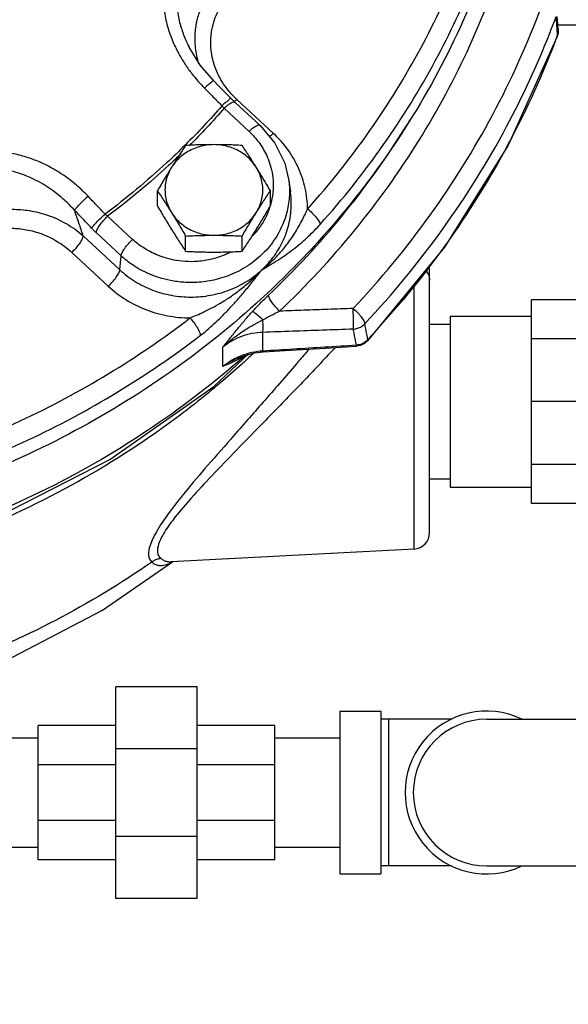
# Model space of a CAD drawing. Units: inches. Extents: x -7.5 to 58.6, y -13.2 to 25.8.
# Drawn here: x 8.5 to 12.7, y -3.1 to 4.5 of the extents above; entities that cross this region are included whole.
import ezdxf

# ---------------------------------------------------------------- set-up
doc = ezdxf.new("R2010")
doc.units = ezdxf.units.IN
doc.header["$LTSCALE"] = 1.21
doc.header["$MEASUREMENT"] = 0
doc.header["$PDMODE"] = 3
doc.header["$PDSIZE"] = 0.3125
doc.layers.get('0').update_dxf_attribs({"linetype": 'CONTINUOUS'})
doc.layers.get('Defpoints').update_dxf_attribs({"linetype": 'CONTINUOUS'})
doc.layers.add('02___PRT_ALL_AXES', color=7, linetype='CONTINUOUS')
doc.layers.add('11611', color=7, linetype='CONTINUOUS')
doc.styles.get("Standard").update_dxf_attribs({"font": 'ARIAL.TTF', "width": 0.8})
doc.dimstyles.get("Standard").update_dxf_attribs({"dimtxt": 0.15625, "dimasz": 0.1875, "dimexe": 0.18, "dimexo": 0.0625, "dimgap": 0.09, "dimtad": 0, "dimtih": 1, "dimtoh": 1, "dimzin": 4, "dimdsep": 46, "dimtxsty": 'Standard', "dimcen": 0.09, "dimadec": 0, "dimazin": 0, "dimtp": 0.01, "dimtm": 0.01, "dimtfac": 1, "dimtofl": 0, "dimtmove": 0, "dimatfit": 3, "dimfxl": 1, "dimtolj": 1, "dimtzin": 4, "dimarcsym": 0})

# ---------------------------------------------------------------- blocks, each defined once
blk = doc.blocks.new('*D4')
at = {"color": 0, "lineweight": 0}
for p, q in [((23.2363, 7.2651), (23.2363, -10.8636)), ((5.4238, -8.9536), (5.4238, -10.8636)), ((6.9238, -10.4676), (11.7555, -10.4676)), ((21.7363, -10.4676), (16.9046, -10.4676))]:
    blk.add_line(p, q, dxfattribs=at)
for points in [[(6.9238, -10.2176), (6.9238, -10.7176), (5.4238, -10.4676)], [(21.7363, -10.2176), (21.7363, -10.7176), (23.2363, -10.4676)]]:
    blk.add_solid(points, dxfattribs=at)
at = {"layer": 'Defpoints', "color": 0, "lineweight": 0}
for p in [(23.2363, 7.4026), (5.4238, -8.8161), (23.2363, -10.4676)]:
    blk.add_point(p, dxfattribs=at)
at = {"color": 0, "lineweight": 0, "insert": (14.3301, -10.4676), "char_height": 1, "attachment_point": 5}
blk.add_mtext('\\A1;17{\\H1.000000x;\\S13/16;} [452]', dxfattribs=at)
blk = doc.blocks.new('*D8')
at = {"color": 0, "lineweight": 0}
for p, q in [((19.5988, 25.8449), (-5.746, 25.8449)), ((-5.35, 24.3449), (-5.35, 12.4779)), ((-5.35, -2.2224), (-5.35, 9.6446)), ((3.0563, -3.7224), (-5.746, -3.7224))]:
    blk.add_line(p, q, dxfattribs=at)
for points in [[(-5.6, 24.3449), (-5.1, 24.3449), (-5.35, 25.8449)], [(-5.6, -2.2224), (-5.1, -2.2224), (-5.35, -3.7224)]]:
    blk.add_solid(points, dxfattribs=at)
at = {"layer": 'Defpoints', "color": 0, "lineweight": 0}
for p in [(-5.35, 25.8449), (19.7363, 25.8449), (3.1938, -3.7224)]:
    blk.add_point(p, dxfattribs=at)
at = {"color": 0, "lineweight": 0, "insert": (-5.35, 11.0613), "char_height": 1, "attachment_point": 5}
blk.add_mtext('\\A1;29{\\H1.000000x;\\S9/16;} [751]', dxfattribs=at)

msp = doc.modelspace()

# ---------------------------------------------------------------- linework, layer by layer
at = {"color": 7, "linetype": 'Continuous'}
for p, q in [((12.65628, 4.42439), (12.65176, 4.48379)), ((12.65947, 4.38242), (12.65628, 4.42439)), ((12.6566, 4.42013), (13.1738, 4.42013)), ((12.6567, 4.34514), (12.65197, 4.32931)), ((12.65197, 4.32931), (12.65282, 4.33761)), ((9.82949, 4.2484), (9.82949, 4.24839)), ((10.1833, 3.82309), (10.15167, 3.85379)), ((10.09831, 3.77825), (10.28967, 3.60083)), ((10.1833, 3.82309), (10.37466, 3.64566)), ((10.47596, 3.58624), (10.19584, 3.84596)), ((10.59304, 3.23345), (10.60671, 3.13656)), ((10.60672, 3.13652), (10.60671, 3.13656)), ((9.39677, 2.77294), (9.20541, 2.95037)), ((9.01864, 2.79885), (9.29875, 2.53913)), ((9.3085, 2.64672), (9.11714, 2.82415)), ((8.93037, 2.67264), (9.21049, 2.41292)), ((9.29875, 2.53913), (9.3085, 2.64672)), ((11.78819, 2.71223), (11.19729, 1.99296)), ((11.6738, 0.5213), (11.6738, 2.56576)), ((11.55535, 0.39642), (11.55535, 2.42881)), ((13.1738, 2.30888), (12.45505, 2.30888)), ((12.45505, 0.74638), (12.45505, 2.30888)), ((11.6738, 2.12138), (11.83005, 2.12138)), ((11.83005, 2.18363), (12.45505, 2.18363)), ((11.83005, 2.18363), (11.83005, 0.87163)), ((10.39536, 1.91798), (10.39536, 2.0591)), ((11.17507, 1.97417), (11.14473, 1.95952)), ((11.19729, 1.99296), (11.17507, 1.97417)), ((11.19729, 1.99296), (11.2003, 2.00497)), ((13.1738, 2.01047), (12.45505, 2.01047)), ((10.01993, 1.64418), (10.28554, 1.89326)), ((10.08834, 1.79777), (10.08834, 1.94473)), ((11.11385, 1.95362), (11.11256, 1.96263)), ((11.14473, 1.95952), (11.11385, 1.95362)), ((10.1954, 1.85785), (10.19531, 1.85781)), ((10.19541, 1.85786), (10.22803, 1.87188)), ((13.09685, 1.52763), (12.45505, 1.52763)), ((13.1738, 1.04479), (12.45505, 1.04479)), ((11.6738, 0.93388), (11.83005, 0.93388)), ((11.83005, 0.87163), (12.45505, 0.87163)), ((13.1738, 0.74638), (12.45505, 0.74638)), ((11.55535, 0.39642), (9.69122, 0.29873)), ((9.16494, -0.07187), (9.70321, 0.29936)), ((9.89255, -0.65987), (9.26755, -0.65987)), ((9.26755, -2.28487), (9.26755, -0.65987)), ((9.89255, -2.28487), (9.89255, -0.65987)), ((10.9863, -0.84737), (11.2988, -0.84737)), ((10.9863, -0.84737), (10.9863, -2.09737)), ((11.2988, -0.84737), (11.2988, -2.09737)), ((9.26755, -0.95674), (8.6738, -0.95674)), ((8.6738, -1.98799), (8.6738, -0.95674)), ((10.4863, -0.95674), (9.89255, -0.95674)), ((10.4863, -1.98799), (10.4863, -0.95674)), ((11.84113, -0.90987), (11.2988, -0.90987)), ((11.3613, -2.03487), (11.3613, -0.90987)), ((12.1113, -0.90987), (12.9238, -0.90987)), ((8.1738, -1.05237), (8.6738, -1.05237)), ((10.4863, -1.05237), (10.9863, -1.05237)), ((9.89255, -1.13582), (9.26755, -1.13582)), ((9.26755, -1.25879), (8.6738, -1.25879)), ((10.4863, -1.25879), (9.89255, -1.25879)), ((9.26755, -1.68595), (8.6738, -1.68595)), ((10.4863, -1.68595), (9.89255, -1.68595)), ((9.89255, -1.80892), (9.26755, -1.80892)), ((8.1738, -1.89237), (8.6738, -1.89237)), ((10.4863, -1.89237), (10.9863, -1.89237)), ((9.26755, -1.98799), (8.6738, -1.98799)), ((10.4863, -1.98799), (9.89255, -1.98799)), ((11.84113, -2.03487), (11.2988, -2.03487)), ((12.1113, -2.03487), (12.9238, -2.03487)), ((10.9863, -2.09737), (11.2988, -2.09737)), ((9.89255, -2.28487), (9.26755, -2.28487))]:
    msp.add_line(p, q, dxfattribs=at)
for points in [[(12.65947, 4.38242), (12.65949, 4.3637), (12.6567, 4.34514)], [(12.65197, 4.32931), (12.2757, 3.49526), (11.78819, 2.71223)], [(10.01865, 3.98848), (9.91549, 4.10911), (9.82949, 4.24839)], [(10.15166, 3.85379), (10.11374, 3.89224), (10.0547, 3.95201), (10.01865, 3.98848)], [(10.37466, 3.64566), (10.48794, 3.51166), (10.56361, 3.35668), (10.59301, 3.23366)], [(0.53236, 1.92135), (0.83519, 1.63809), (1.63654, 1.07733), (2.51514, 0.62922), (3.454, 0.3025), (4.4332, 0.10425), (5.43229, 0.03851), (6.43088, 0.10647), (7.40868, 0.30664), (8.34537, 0.63473), (9.22135, 1.08351), (10.01993, 1.64418)], [(10.22803, 1.87188), (10.33018, 1.90087), (10.39652, 1.90895)], [(10.39652, 1.90896), (10.60946, 1.92214), (10.87676, 1.93878), (11.11385, 1.95362)], [(5.4238, -1.12078), (6.41123, -1.05326), (7.37697, -0.85242), (8.30122, -0.52286), (9.16494, -0.07187)]]:
    msp.add_lwpolyline(points, dxfattribs=at)
for centre, radius, start, end in [((11.5488, 0.52125), 0.125, 273.000061, 360), ((12.1113, -1.47237), 0.625, 64.344595, 295.655405), ((12.1113, -1.47237), 0.5625, 90, 270)]:
    msp.add_arc(centre, radius, start, end, dxfattribs=at)
for points, start_tangent, end_tangent in [([(9.73697, 5.03018), (9.68563, 4.93099), (9.64563, 4.80115), (9.63012, 4.65782), (9.64002, 4.5177), (9.6687, 4.39191), (9.70836, 4.28376), (9.75394, 4.19111), (9.80218, 4.11179), (9.85119, 4.04362), (9.90005, 3.98451), (9.94862, 3.9325)], (-0.5311794, -0.8472594), (0.7031664, -0.7110253)), ([(10.52414, 2.22199), (11.09965, 2.84283), (11.58864, 3.52626), (11.9822, 4.26007), (12.27447, 5.03288)], (0.7241643, 0.6896275), (0.2912954, 0.9566332)), ([(9.82055, 4.95497), (9.77696, 4.86924), (9.74379, 4.75649), (9.73212, 4.63121), (9.7425, 4.50803), (9.76899, 4.39684), (9.80481, 4.30073), (9.82949, 4.2484)], (-0.528118, -0.849171), (0.4527045, -0.8916606)), ([(10.73802, 3.00561), (11.21647, 3.60826), (11.60593, 4.24004), (11.90261, 4.87585)], (0.6671569, 0.7449172), (0.3704541, 0.9288508)), ([(10.83406, 2.8873), (11.32102, 3.50063), (11.71759, 4.1439), (12.01969, 4.79133)], (0.6671569, 0.7449172), (0.3704541, 0.9288508)), ([(9.90504, 4.11974), (9.88858, 4.18319), (9.87553, 4.30194), (9.88296, 4.40813), (9.90487, 4.50126), (9.93681, 4.58234), (9.97609, 4.65328)], (-0.2993845, 0.9541325), (0.5374438, 0.8432996)), ([(10.06478, 4.01458), (10.04289, 4.05978), (10.00768, 4.16933), (9.99561, 4.27067), (10.00095, 4.36087), (10.01864, 4.43964), (10.04491, 4.50794), (10.07742, 4.56739)], (-0.4726919, 0.8812277), (0.534462, 0.8451925)), ([(11.08728, 2.24185), (11.67464, 2.9546), (12.15821, 3.73119), (12.53026, 4.55917)], (0.6849097, 0.728628), (0.3468563, 0.9379183)), ([(12.61355, 4.40336), (12.64215, 4.47928)], (0.3581615, 0.9336596), (0.3468563, 0.9379183)), ([(12.64215, 4.47928), (12.64571, 4.43204)], (0.0751826, -0.9971698), (0.0751369, -0.9971732)), ([(12.59492, 4.35535), (12.61355, 4.40336)], (0.3652904, 0.9308936), (0.3581615, 0.9336596)), ([(12.64571, 4.43204), (12.64927, 4.38481)], (0.0751369, -0.9971732), (0.0750913, -0.9971767)), ([(12.64927, 4.38481), (12.6495, 4.38167)], (0.0750913, -0.9971767), (0.0750883, -0.9971769)), ([(12.65947, 4.38242), (12.65949, 4.36723)], (0.0757938, -0.9971235), (-0.0739794, -0.9972598)), ([(11.17645, 2.12548), (11.77306, 2.84946), (12.26425, 3.63827), (12.59492, 4.35535)], (0.6849097, 0.728628), (0.3652904, 0.9308936)), ([(12.65006, 4.33021), (12.27706, 3.50478), (11.7903, 2.72309), (11.2003, 2.00497)], (-0.3501361, -0.9366989), (-0.6832989, -0.7301387)), ([(12.6495, 4.38167), (12.65282, 4.33761)], (0.0750883, -0.9971769), (0.0750461, -0.9971801)), ([(12.65282, 4.33761), (12.65006, 4.33021)], (-0.3490346, -0.9371098), (-0.3501361, -0.9366989)), ([(12.65949, 4.36723), (12.65282, 4.33761)], (-0.0739794, -0.9972598), (-0.3584166, -0.9335617)), ([(10.17081, 3.87041), (10.10538, 3.94901), (10.06478, 4.01458)], (-0.697112, 0.7169622), (-0.4726919, 0.8812277)), ([(10.01741, 3.98754), (10.01649, 3.9885), (10.00291, 3.97993), (9.9792, 3.96036), (9.94862, 3.9325)], (-0.6061313, 0.7953646), (-0.7274055, -0.6862079)), ([(9.94862, 3.9325), (10.01558, 3.86474), (10.08207, 3.79737)], (0.7031659, -0.7110258), (0.7021819, -0.7119976)), ([(10.15038, 3.85285), (10.14959, 3.85373), (10.13619, 3.84498), (10.11259, 3.82528), (10.08207, 3.79737)], (-0.5912953, 0.8064551), (-0.7270764, -0.6865566)), ([(10.19584, 3.84596), (10.17081, 3.87041)], (-0.7331829, 0.6800315), (-0.697112, 0.7169622)), ([(10.08207, 3.79737), (9.80025, 3.49658)], (-0.6568036, -0.7540617), (-0.7095815, -0.7046234)), ([(10.09831, 3.77825), (9.82802, 3.48934)], (-0.6574445, -0.753503), (-0.707937, -0.7062756)), ([(10.08207, 3.79737), (10.09021, 3.78765), (10.09831, 3.77825)], (0.6359576, -0.771724), (0.6590902, -0.7520639)), ([(10.18286, 3.82263), (10.17858, 3.82546), (10.15915, 3.82181), (10.13106, 3.80529), (10.09831, 3.77825)], (-0.7228604, 0.6909941), (-0.7333006, -0.6799045)), ([(10.19584, 3.84596), (10.17677, 3.82931)], (-0.7333011, -0.679904), (-0.7764031, -0.6302367)), ([(10.37422, 3.6452), (10.36994, 3.64803), (10.35052, 3.64438), (10.32243, 3.62786), (10.28967, 3.60083)], (-0.7228605, 0.690994), (-0.7333006, -0.6799045)), ([(10.43927, 2.34537), (11.0052, 2.95588), (11.48606, 3.62793), (11.52599, 3.69291)], (0.7241643, 0.6896275), (0.5183796, 0.8551506)), ([(10.28967, 3.60083), (10.32324, 3.56717), (10.35544, 3.52915), (10.3863, 3.48546), (10.41524, 3.43469), (10.44097, 3.37539), (10.46134, 3.30623), (10.47317, 3.22627), (10.47214, 3.13529)], (0.7333006, -0.6799045), (-0.0950093, -0.9954764)), ([(10.47596, 3.58624), (10.44602, 3.56122)], (-0.7333006, -0.6799045), (-0.8090992, -0.5876722)), ([(10.73802, 3.00561), (10.72007, 3.16506), (10.66915, 3.31882), (10.58678, 3.46116), (10.47596, 3.58624)], (-0.0078409, 0.9999693), (-0.7333006, 0.6799045)), ([(9.80025, 3.49658), (9.65769, 3.35978), (9.18581, 2.96636)], (-0.7095815, -0.7046234), (-0.8004645, -0.5993802)), ([(9.05512, 3.10405), (9.01324, 3.14597), (8.96604, 3.18859), (8.91211, 3.23203), (8.84993, 3.276), (8.77781, 3.31969), (8.69397, 3.3616), (8.59657, 3.39936), (8.48387, 3.42932), (8.35526, 3.44608), (8.21392, 3.44268), (8.06651, 3.41246), (7.93127, 3.35596)], (-0.6891567, 0.7246123), (-0.8804086, -0.4742159)), ([(9.7684, 3.43071), (9.67531, 3.34247)], (-0.7180847, -0.6959557), (-0.7333072, -0.6798975)), ([(9.67531, 3.34247), (9.20541, 2.95037)], (-0.7333072, -0.6798975), (-0.7999704, -0.6000394)), ([(8.95172, 2.9962), (8.91509, 3.0346), (8.87387, 3.07376), (8.82686, 3.1138), (8.77272, 3.15452), (8.71003, 3.19523), (8.63727, 3.23465), (8.55288, 3.27069), (8.45543, 3.30017), (8.34444, 3.31829), (8.22281, 3.31877), (8.09628, 3.29555), (7.97986, 3.24831)], (-0.6729815, 0.7396593), (-0.8823605, -0.4705741)), ([(10.59301, 3.23366), (10.59771, 3.18971), (10.5994, 3.13665)], (0.14003, -0.9901473), (-0.0090116, -0.9999594)), ([(8.95172, 2.9962), (8.96573, 3.01426), (8.99005, 3.04082), (9.02128, 3.0722), (9.05512, 3.10405)], (0.53248, 0.8464426), (0.7390718, 0.6736266)), ([(9.18581, 2.96636), (9.1207, 3.03503), (9.05512, 3.10405)], (-0.6877024, 0.7259927), (-0.6891573, 0.7246118)), ([(10.5994, 3.13665), (10.59649, 3.08076), (10.57338, 2.96005), (10.52106, 2.83167), (10.43319, 2.70389), (10.31225, 2.59252), (10.17445, 2.5122), (10.0364, 2.46463), (9.90679, 2.44384), (9.78993, 2.44311), (9.68726, 2.45644), (9.59845, 2.47911), (9.52229, 2.50764), (9.45705, 2.53968), (9.40087, 2.57384), (9.35192, 2.6095), (9.3085, 2.64672)], (-0.0090116, -0.9999594), (-0.7333006, 0.6799045)), ([(10.38769, 2.53913), (10.48334, 2.64717), (10.55438, 2.77025), (10.5982, 2.90362), (10.61322, 3.04228), (10.60671, 3.13652)], (0.7333006, 0.6799045), (-0.1395641, 0.990213)), ([(10.47214, 3.13529), (10.45283, 3.03449)], (-0.0950093, -0.9954764), (-0.2792437, -0.9602203)), ([(8.09288, 2.90719), (8.16972, 2.94391), (8.25776, 2.97409), (8.35916, 2.99529), (8.4751, 3.00348), (8.60514, 2.9932), (8.74541, 2.95821), (8.8869, 2.89389), (9.01863, 2.79885)], (0.8766073, 0.4812065), (0.7458513, -0.6661125)), ([(9.08186, 2.85909), (9.01703, 2.92746), (8.95172, 2.9962)], (-0.6877024, 0.7259927), (-0.6891573, 0.7246118)), ([(9.01864, 2.79885), (8.98524, 2.89734), (8.95172, 2.9962)], (-0.3210868, 0.9470498), (-0.3211423, 0.947031)), ([(9.08186, 2.85909), (9.09608, 2.87693), (9.12056, 2.90331), (9.15192, 2.93457), (9.18581, 2.96636)], (0.5485109, 0.8361434), (0.7393906, 0.6732767)), ([(9.11714, 2.82415), (9.12514, 2.84872), (9.14456, 2.8811), (9.17265, 2.91667), (9.20541, 2.95037)], (0.0902438, 0.9959197), (0.7333007, 0.6799045)), ([(9.20541, 2.95037), (9.19553, 2.95812), (9.18581, 2.96636)], (-0.7987489, 0.6016645), (-0.7501651, 0.6612505)), ([(10.4466, 3.0145), (10.40913, 2.92729), (10.3539, 2.84265)], (-0.3154698, -0.9489356), (-0.6169553, -0.7869982)), ([(10.38769, 2.53913), (10.46697, 2.60708), (10.53151, 2.67409), (10.58391, 2.73847), (10.62667, 2.79932), (10.66197, 2.85635), (10.69158, 2.90974), (10.71667, 2.95952), (10.73802, 3.00561)], (0.7908467, 0.6120143), (0.4068023, 0.9135162)), ([(10.73802, 3.00561), (10.77366, 2.97484), (10.80422, 2.94178), (10.82536, 2.91115), (10.83406, 2.8873)], (0.7923558, -0.6100592), (0.0989062, -0.9950968)), ([(10.38769, 2.53913), (10.45988, 2.58174), (10.52586, 2.62359), (10.58682, 2.66566), (10.64346, 2.70842), (10.69628, 2.75206), (10.74571, 2.79667), (10.7917, 2.84194), (10.83406, 2.8873)], (0.8674054, 0.497602), (0.6671536, 0.7449202)), ([(8.15229, 2.78243), (8.21641, 2.81258), (8.29007, 2.83694), (8.37502, 2.85333), (8.4723, 2.85829), (8.5816, 2.8471), (8.69976, 2.81445), (8.81923, 2.75651), (8.93037, 2.67264)], (0.8785735, 0.4776071), (0.7334181, -0.6797778)), ([(8.93037, 2.67264), (8.96312, 2.70634), (8.99121, 2.74191), (9.01064, 2.77428), (9.01864, 2.79885)], (0.7333006, 0.6799045), (0.0902439, 0.9959197)), ([(9.11714, 2.82415), (9.0995, 2.84106), (9.08186, 2.85909)], (-0.7334534, 0.6797397), (-0.6877088, 0.7259866)), ([(10.3539, 2.84265), (10.33577, 2.82063), (10.31635, 2.79925)], (-0.6169553, -0.7869982), (-0.6899734, -0.7238347)), ([(9.3085, 2.64672), (9.3165, 2.67129), (9.33593, 2.70367), (9.36402, 2.73924), (9.39677, 2.77294)], (0.0902439, 0.9959197), (0.7333006, 0.6799045)), ([(10.14995, 2.67521), (10.11982, 2.66065), (10.00455, 2.62091), (9.89633, 2.60355), (9.79875, 2.60293), (9.71301, 2.61406), (9.63886, 2.63299), (9.57526, 2.65681), (9.52079, 2.68357), (9.47388, 2.71209), (9.43301, 2.74187), (9.39677, 2.77294)], (-0.8888807, -0.4581388), (-0.7333006, 0.6799045)), ([(9.21049, 2.41292), (9.24324, 2.44662), (9.27133, 2.48219), (9.29076, 2.51456), (9.29875, 2.53913)], (0.7333006, 0.6799045), (0.0902439, 0.9959197)), ([(9.29875, 2.53913), (9.4166, 2.44963), (9.55048, 2.38363), (9.69507, 2.34337), (9.8449, 2.33003), (9.99447, 2.34394), (10.13835, 2.38455), (10.27114, 2.45043), (10.38769, 2.53913)], (0.7333006, -0.6799045), (0.7333006, 0.6799045)), ([(9.83672, 2.16993), (9.88726, 2.19043), (9.94328, 2.21574), (10.00474, 2.24668), (10.07163, 2.28435), (10.14409, 2.33038), (10.22173, 2.38671), (10.30354, 2.45554), (10.38769, 2.53913)], (0.933905, 0.3575213), (0.6778739, 0.7351782)), ([(9.91646, 2.03652), (9.96687, 2.07716), (10.02008, 2.12388), (10.07557, 2.17657), (10.13303, 2.23526), (10.1926, 2.30034), (10.25451, 2.37222), (10.31923, 2.4515), (10.38769, 2.53913)], (0.7923586, 0.6100555), (0.60885, 0.7932853)), ([(11.64264, 2.53491), (11.66491, 2.50137), (11.6738, 2.45852)], (0.6890705, -0.7246944), (-0.0000002, -1)), ([(9.21049, 2.41292), (9.34532, 2.31021), (9.49884, 2.23382), (9.6647, 2.18659), (9.83672, 2.16993)], (0.7333006, -0.6799045), (0.9999773, -0.0067407)), ([(10.31569, 2.21901), (10.3748, 2.28172), (10.43927, 2.34537)], (0.6711017, 0.7413653), (0.7242664, 0.6895203)), ([(10.52414, 2.22199), (10.49134, 2.25584), (10.46387, 2.29093), (10.44565, 2.32226), (10.43927, 2.34537)], (-0.7322268, 0.6810609), (0.0000001, 1)), ([(10.08834, 1.94475), (10.148, 2.01973), (10.20492, 2.09008), (10.26071, 2.15659), (10.31569, 2.21901)], (0.6225136, 0.782609), (0.6714584, 0.7410422)), ([(10.39594, 2.15548), (10.36182, 2.18483), (10.33371, 2.20709), (10.31569, 2.21902)], (-0.7476384, 0.6641061), (-0.8924957, 0.4510559)), ([(10.39594, 2.15548), (10.45727, 2.1885), (10.52414, 2.22199)], (0.8721852, 0.4891758), (0.9006334, 0.4345797)), ([(11.08728, 2.24185), (10.8962, 2.23516), (10.70856, 2.22854), (10.52414, 2.22199)], (-0.9993923, -0.0348568), (-0.9993642, -0.0356527)), ([(11.08728, 2.24185), (11.12068, 2.21088), (11.14898, 2.17834), (11.16844, 2.14855), (11.17645, 2.12548)], (0.7679198, -0.640546), (0.0967279, -0.9953109)), ([(11.08889, 2.08333), (11.09017, 2.10934), (11.09032, 2.14839), (11.0893, 2.19481), (11.08728, 2.24185)], (0.0993912, 0.9950484), (-0.0541629, 0.9985321)), ([(7.8196, 1.09015), (8.5357, 1.37933), (9.21036, 1.74062), (9.83672, 2.16993)], (0.9459443, 0.324329), (0.7923558, 0.6100592)), ([(9.83672, 2.16993), (9.86631, 2.13356), (9.89169, 2.0957), (9.90924, 2.06174), (9.91646, 2.03652)], (0.6671573, -0.7449168), (0.0809979, -0.9967143)), ([(10.08832, 1.9447), (10.17249, 2.01836), (10.25369, 2.0755), (10.32866, 2.12002), (10.39594, 2.15547)], (0.7119991, 0.7021804), (0.892968, 0.4501201)), ([(10.39536, 2.0591), (10.39645, 2.08166), (10.39665, 2.11508), (10.39594, 2.15547)], (0.0926285, 0.9957007), (-0.0271554, 0.9996312)), ([(11.08889, 2.08333), (11.12165, 2.08998), (11.1516, 2.10443), (11.17645, 2.12548)], (0.9975976, 0.0692748), (0.6752972, 0.7375457)), ([(11.19236, 2.04513), (11.18441, 2.0853), (11.17645, 2.12548)], (-0.1940729, 0.9809871), (-0.1943471, 0.9809328)), ([(10.39536, 2.0591), (10.31189, 2.04969), (10.23121, 2.027), (10.15588, 1.99162), (10.08834, 1.94473)], (-0.9994827, -0.0321623), (-0.7700059, -0.6380368)), ([(11.08889, 2.08333), (10.8526, 2.07515), (10.62157, 2.06708), (10.39536, 2.0591)], (-0.9994065, -0.0344472), (-0.9993725, -0.0354193)), ([(11.10468, 2.00285), (11.09679, 2.04309), (11.08889, 2.08333)], (-0.1923741, 0.9813217), (-0.1926387, 0.9812698)), ([(11.2003, 2.00497), (11.19236, 2.04513)], (-0.1939365, 0.9810141), (-0.1940729, 0.9809871)), ([(7.86289, 0.93722), (8.5918, 1.23156), (9.27858, 1.59931), (9.91646, 2.03652)], (0.9459443, 0.324329), (0.7923558, 0.6100592)), ([(11.11256, 1.96263), (11.10468, 2.00285)], (-0.1922426, 0.9813474), (-0.1923741, 0.9813217)), ([(11.11256, 1.96263), (11.14534, 1.96928)], (0.9971322, 0.0756798), (0.9478907, 0.3185958)), ([(11.14534, 1.96928), (11.1753, 1.98374)], (0.9478907, 0.3185958), (0.8385316, 0.544853)), ([(11.1753, 1.98374), (11.19324, 1.99779)], (0.8385316, 0.544853), (0.7293086, 0.6841849)), ([(11.19324, 1.99779), (11.2003, 2.00497)], (0.7293086, 0.6841849), (0.6716188, 0.7408969)), ([(10.74975, 1.93058), (10.66976, 1.83693), (10.41221, 1.53974), (10.17407, 1.26886), (9.97048, 1.0361), (9.80179, 0.83637), (9.67011, 0.66711), (9.5793, 0.52935), (9.53039, 0.424), (9.51944, 0.34845), (9.54371, 0.29619)], (-0.6480817, -0.7615709), (0.7269972, -0.6866404)), ([(10.95071, 1.9433), (10.9121, 1.90208), (10.66769, 1.64418), (10.41847, 1.38624), (10.19415, 1.15603), (10.00348, 0.95799), (9.84591, 0.78727), (9.72377, 0.6425), (9.64047, 0.52483), (9.59638, 0.43483), (9.58763, 0.37005), (9.61207, 0.32515)], (-0.6830462, -0.7303752), (0.7712721, -0.6365055)), ([(10.23121, 1.88156), (10.31189, 1.90609), (10.39536, 1.91798)], (0.9312722, 0.3643242), (0.9978905, 0.0649201)), ([(10.31852, 1.89397), (10.30206, 1.87854)], (-0.728602, -0.6849373), (-0.7309271, -0.6824556)), ([(10.39536, 1.91798), (10.39645, 1.90904)], (0.0934671, -0.9956224), (0.7345086, 0.6785994)), ([(10.39536, 1.91798), (10.62912, 1.93245), (10.86802, 1.94733), (11.11256, 1.96263)], (0.9980994, 0.0616244), (0.9980373, 0.0626225)), ([(10.21049, 1.83862), (9.51034, 1.30481), (8.68639, 0.83208), (7.79992, 0.46937), (6.86793, 0.22364), (5.90828, 0.09958), (4.93933, 0.09958), (3.97967, 0.22364), (3.04769, 0.46937), (2.16122, 0.83208), (1.33727, 1.30481), (0.63718, 1.83856)], (-0.7548572, -0.6558892), (-0.7548659, 0.6558791)), ([(10.2313, 1.81343), (10.06639, 1.66872)], (-0.7407258, -0.6718074), (-0.7623637, -0.6471488)), ([(10.19531, 1.85781), (10.15089, 1.83545), (10.08832, 1.79774)], (-0.9052021, -0.4249813), (-0.8299926, -0.5577745)), ([(10.08834, 1.79777), (10.15588, 1.84504), (10.19219, 1.86448)], (0.7700055, 0.6380373), (0.8993795, 0.4371687)), ([(10.17527, 1.83533), (10.13294, 1.81621), (10.08834, 1.79776)], (-0.9027648, -0.4301346), (-0.9278673, -0.3729106)), ([(10.25599, 1.87851), (10.21616, 1.85596), (10.17527, 1.83533)], (-0.8577857, -0.5140075), (-0.9027648, -0.4301346)), ([(10.19219, 1.86448), (10.23121, 1.88156)], (0.8993795, 0.4371687), (0.9312722, 0.3643242)), ([(10.25599, 1.87851), (10.21049, 1.83862)], (-0.7489878, -0.6625838), (-0.7548572, -0.6558892)), ([(10.30206, 1.87854), (10.27602, 1.85436), (10.2313, 1.81343)], (-0.7309271, -0.6824556), (-0.7407258, -0.6718074)), ([(10.25935, 1.88069), (10.25599, 1.87851)], (-0.8370754, -0.5470875), (-0.8396761, -0.5430874)), ([(10.25708, 1.88044), (10.25599, 1.87851)], (-0.5061868, -0.8624238), (-0.4774226, -0.8786738)), ([(10.06639, 1.66872), (9.97811, 1.59508)], (-0.7623637, -0.6471488), (-0.7733053, -0.6340338)), ([(9.97811, 1.59508), (9.5355, 1.26146), (8.71169, 0.77201), (7.8213, 0.39596), (6.88237, 0.14091), (5.91388, 0.01202), (4.9355, 0.01191), (3.96698, 0.14056), (3.02798, 0.39538), (2.13749, 0.77122), (1.31355, 1.26046), (0.87635, 1.58947)], (-0.7733053, -0.6340338), (-0.7741376, 0.6330174)), ([(9.54371, 0.29619), (9.5646, 0.31036), (9.5877, 0.32015), (9.61207, 0.32515)], (0.7693215, 0.6388618), (0.9948276, 0.101578)), ([(9.61207, 0.32515), (9.63628, 0.30947), (9.66265, 0.30063), (9.69122, 0.29873)], (0.7721072, -0.6354923), (0.9986308, 0.0523124)), ([(9.54371, 0.29619), (8.80437, -0.15128), (8.00926, -0.50722), (7.1715, -0.76574), (6.30492, -0.92258), (5.4238, -0.97514)], (-0.821523, -0.5701754), (-1, 0)), ([(9.54371, 0.29619), (9.56753, 0.28056), (9.59361, 0.27215), (9.62194, 0.27106)], (0.763987, -0.6452316), (0.9962238, 0.0868227)), ([(9.62194, 0.27106), (9.66914, 0.28319)], (0.9962195, 0.0868722), (0.9270085, 0.3750404)), ([(9.66914, 0.28319), (9.69907, 0.29759)], (0.9270085, 0.3750404), (0.8745003, 0.485025))]:
    msp.add_spline(points, degree=3, dxfattribs=dict(at, start_tangent=start_tangent, end_tangent=end_tangent))
at = {"layer": '02___PRT_ALL_AXES', "color": 7, "linetype": 'Continuous'}
for p, q in [((9.58699, 3.0288), (9.58699, 3.14593)), ((10.45301, 3.0288), (10.45301, 3.14593)), ((9.80349, 2.68111), (9.80349, 2.79823)), ((10.2365, 2.68111), (10.2365, 2.79823))]:
    msp.add_line(p, q, dxfattribs=at)
for points, start_tangent, end_tangent in [([(10.02, 3.49944), (9.9641, 3.49556), (9.90945, 3.48399), (9.85728, 3.465), (9.80874, 3.43902), (9.76493, 3.40662), (9.72681, 3.36853), (9.69524, 3.3256)], (-1, 0), (-0.5285895, -0.8488776)), ([(9.80349, 3.49362), (9.77584, 3.4517), (9.74895, 3.41033), (9.72215, 3.36842), (9.69524, 3.3256)], (-0.5532811, -0.8329946), (-0.5285895, -0.8488776)), ([(10.02, 3.49944), (9.96567, 3.49905), (9.91178, 3.49791), (9.85812, 3.49609), (9.80349, 3.49362)], (-1, 0), (-0.998743, -0.0501247)), ([(10.2365, 3.49362), (10.18164, 3.49609), (10.12794, 3.49791), (10.07415, 3.49905), (10.02, 3.49944)], (-0.998743, 0.0501247), (-1, 0)), ([(10.34476, 3.3256), (10.31319, 3.36853), (10.27507, 3.40662), (10.23125, 3.43902), (10.18272, 3.465), (10.13054, 3.48399), (10.0759, 3.49556), (10.02, 3.49944)], (-0.5285895, 0.8488776), (-1, 0)), ([(10.34476, 3.3256), (10.31784, 3.36844), (10.29104, 3.41036), (10.26415, 3.45171), (10.2365, 3.49362)], (-0.5285895, 0.8488776), (-0.5532811, 0.8329946)), ([(9.69524, 3.3256), (9.66832, 3.28198), (9.64152, 3.23781), (9.61464, 3.19282), (9.58699, 3.14593)], (-0.5285895, -0.8488776), (-0.5056262, -0.8627526)), ([(9.69524, 3.3256), (9.67092, 3.27877), (9.6544, 3.22912), (9.64605, 3.17773), (9.64605, 3.12577), (9.6544, 3.07438), (9.67092, 3.02472), (9.69524, 2.9779)], (-0.5285895, -0.8488776), (0.5285895, -0.8488776)), ([(10.45301, 3.14593), (10.42536, 3.19283), (10.39847, 3.23783), (10.37167, 3.282), (10.34476, 3.3256)], (-0.5056262, 0.8627526), (-0.5285895, 0.8488776)), ([(10.34476, 2.9779), (10.36908, 3.02472), (10.3856, 3.07438), (10.39395, 3.12577), (10.39395, 3.17773), (10.3856, 3.22912), (10.36908, 3.27877), (10.34476, 3.3256)], (0.5285895, 0.8488776), (-0.5285895, 0.8488776)), ([(9.58699, 3.14593), (9.61464, 3.10401), (9.64153, 3.06264), (9.66833, 3.02073), (9.69524, 2.9779)], (0.5532811, -0.8329946), (0.5285895, -0.8488776)), ([(10.34476, 2.9779), (10.37168, 3.02074), (10.39848, 3.06266), (10.42536, 3.10402), (10.45301, 3.14593)], (0.5285895, 0.8488776), (0.5532811, 0.8329946)), ([(9.58699, 3.0288), (9.61464, 2.9819), (9.64153, 2.93689), (9.66833, 2.89273), (9.69524, 2.84913)], (0.5056262, -0.8627526), (0.5285895, -0.8488776)), ([(10.34476, 2.84913), (10.37168, 2.89274), (10.39848, 2.93692), (10.42536, 2.98191), (10.45301, 3.0288)], (0.5285895, 0.8488776), (0.5056262, 0.8627526)), ([(9.69524, 2.9779), (9.72681, 2.93497), (9.76493, 2.89688), (9.80874, 2.86448), (9.85728, 2.83849), (9.90945, 2.8195), (9.9641, 2.80794), (10.02, 2.80405)], (0.5285895, -0.8488776), (1, 0)), ([(9.69524, 2.9779), (9.72216, 2.93429), (9.74896, 2.89011), (9.77584, 2.84513), (9.80349, 2.79823)], (0.5285895, -0.8488776), (0.5056262, -0.8627526)), ([(10.02, 2.80405), (10.0759, 2.80794), (10.13054, 2.8195), (10.18272, 2.83849), (10.23125, 2.86448), (10.27507, 2.89688), (10.31319, 2.93497), (10.34476, 2.9779)], (1, 0), (0.5285895, 0.8488776)), ([(10.2365, 2.79823), (10.26416, 2.84514), (10.29105, 2.89014), (10.31785, 2.9343), (10.34476, 2.9779)], (0.5056262, 0.8627526), (0.5285895, 0.8488776)), ([(9.69524, 2.84913), (9.72216, 2.80629), (9.74896, 2.76437), (9.77584, 2.72302), (9.80349, 2.68111)], (0.5285895, -0.8488776), (0.5532811, -0.8329946)), ([(9.80349, 2.79823), (9.85835, 2.80071), (9.91206, 2.80253), (9.96585, 2.80366), (10.02, 2.80405)], (0.998743, 0.0501247), (1, 0)), ([(10.02, 2.80405), (10.07433, 2.80366), (10.12822, 2.80252), (10.18187, 2.8007), (10.2365, 2.79823)], (1, 0), (0.998743, -0.0501247)), ([(10.2365, 2.68111), (10.26416, 2.72303), (10.29105, 2.76439), (10.31785, 2.8063), (10.34476, 2.84913)], (0.5532811, 0.8329946), (0.5285895, 0.8488776)), ([(9.80349, 2.68111), (9.85835, 2.67863), (9.91206, 2.67681), (9.96585, 2.67567), (10.02, 2.67528)], (0.998743, -0.0501247), (1, 0)), ([(10.02, 2.67528), (10.07433, 2.67568), (10.12822, 2.67682), (10.18187, 2.67864), (10.2365, 2.68111)], (1, 0), (0.998743, 0.0501247))]:
    msp.add_spline(points, degree=3, dxfattribs=dict(at, start_tangent=start_tangent, end_tangent=end_tangent))
at = {"layer": '11611', "color": 7, "linetype": 'Continuous'}
for points, start_tangent, end_tangent in [([(12.06518, 4.77513), (11.9734, 4.54838), (11.57482, 3.7705), (11.06933, 3.04799), (10.89071, 2.83549)], (-0.35691, -0.9341388), (-0.6593288, -0.7518547)), ([(10.89071, 2.83549), (10.46573, 2.3934), (9.77449, 1.81811), (9.00764, 1.33212), (8.17849, 0.94388), (7.30144, 0.66015)], (-0.6593288, -0.7518547), (-0.968677, -0.2483242))]:
    msp.add_spline(points, degree=3, dxfattribs=dict(at, start_tangent=start_tangent, end_tangent=end_tangent))

# ---------------------------------------------------------------- dimensions: what is measured, and where the dimension line sits
at = {"lineweight": 0}
dim = msp.add_linear_dim(base=(-5.35001, 25.84491), p1=(3.1938, -3.72237), p2=(19.7363, 25.84491), angle=90, dimstyle='Standard', override={"dimtxt": 1, "dimasz": 1.5, "dimexe": 0.396, "dimexo": 0.1375, "dimdec": 4, "dimzin": 0, "dimdsep": 0, "dimlunit": 5, "dimcen": 0.198, "dimtp": 0, "dimtm": 0, "dimtdec": 4, "dimtzin": 0, "dimlwd": 0, "dimlwe": 0}, dxfattribs=at)
dim.commit()
dim.dimension.update_dxf_attribs({"geometry": '*D8', "text_midpoint": (-5.35001, 11.06127)})
dim = msp.add_linear_dim(base=(23.2363, -10.46761), p1=(5.4238, -8.81612), p2=(23.2363, 7.40263), dimstyle='Standard', override={"dimtxt": 1, "dimasz": 1.5, "dimexe": 0.396, "dimexo": 0.1375, "dimdec": 4, "dimzin": 0, "dimdsep": 0, "dimlunit": 5, "dimcen": 0.198, "dimtp": 0, "dimtm": 0, "dimtdec": 4, "dimtzin": 0, "dimlwd": 0, "dimlwe": 0}, dxfattribs=at)
dim.commit()
dim.dimension.update_dxf_attribs({"geometry": '*D4', "text_midpoint": (14.33005, -10.46761)})

doc.saveas('drawing.dxf')
